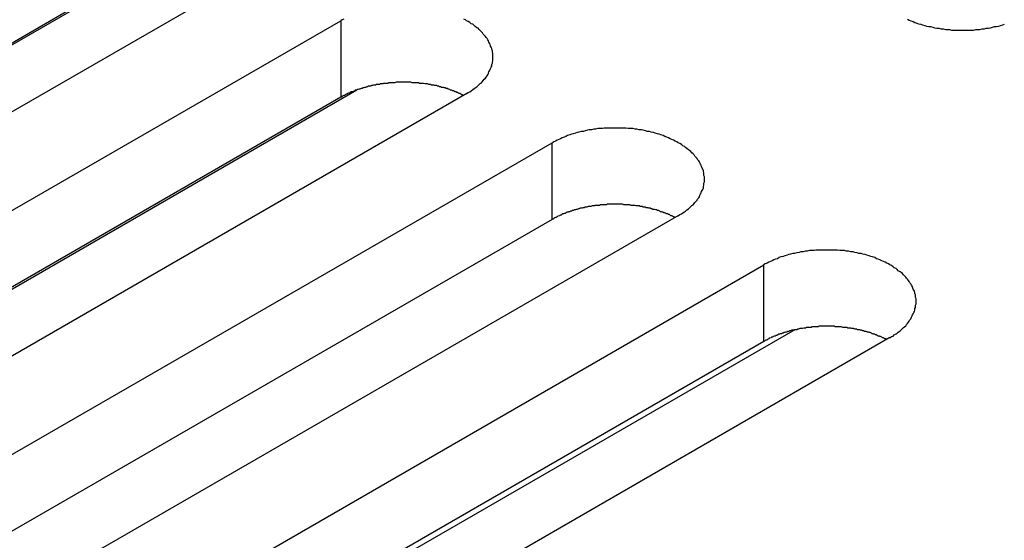
# Model space of a CAD drawing. Extents: x 0 to 2520, y 0 to 1782.
# Drawn here: x 2012 to 2029, y 1344 to 1353 of the extents above; entities that cross this region are included whole.
import ezdxf

# ---------------------------------------------------------------- set-up
doc = ezdxf.new("R2010")
doc.units = 0
doc.header["$LTSCALE"] = 6
doc.layers.add('VISIBLE__ISO_', color=7, linetype='CONTINUOUS')
doc.layers.add('VISIBLE_NARROW__ISO_', color=7, linetype='CONTINUOUS')

msp = doc.modelspace()

# ---------------------------------------------------------------- linework, layer by layer
at = {"layer": 'VISIBLE__ISO_'}
for p, q in [((2016.115, 1354.333), (1999.028, 1344.468)), ((2004.209, 1348.628), (2014.197, 1354.394)), ((2013.916, 1354.266), (1996.889, 1344.435)), ((2000.52, 1343.607), (2017.606, 1353.472)), ((2017.606, 1352.136), (2000.579, 1342.305)), ((2019.804, 1352.203), (2002.718, 1342.338)), ((2007.899, 1346.498), (2017.887, 1352.264)), ((2004.209, 1341.477), (2021.295, 1351.342)), ((2023.494, 1350.072), (2006.408, 1340.208)), ((2021.295, 1350.006), (2004.269, 1340.175)), ((2007.899, 1339.347), (2024.985, 1349.212)), ((2025.526, 1348.079), (2014.246, 1341.566)), ((2024.985, 1347.875), (2007.958, 1338.045)), ((2027.183, 1347.942), (2010.097, 1338.078))]:
    msp.add_line(p, q, dxfattribs=at)
for points in [[(2017.66, 1353.5, 0), (2017.63, 1353.49, 0), (2017.61, 1353.47, 0)], [(2019.8, 1352.2, 0), (2019.83, 1352.22, 0), (2019.86, 1352.23, 0), (2019.88, 1352.25, 0), (2019.91, 1352.27, 0), (2019.93, 1352.29, 0), (2019.95, 1352.3, 0), (2019.98, 1352.32, 0), (2020, 1352.34, 0), (2020.02, 1352.36, 0), (2020.04, 1352.38, 0), (2020.06, 1352.39, 0), (2020.08, 1352.41, 0), (2020.09, 1352.43, 0), (2020.11, 1352.45, 0), (2020.13, 1352.47, 0), (2020.14, 1352.49, 0), (2020.16, 1352.51, 0), (2020.17, 1352.53, 0), (2020.18, 1352.56, 0), (2020.19, 1352.58, 0), (2020.2, 1352.6, 0), (2020.21, 1352.62, 0), (2020.22, 1352.64, 0), (2020.23, 1352.66, 0), (2020.24, 1352.68, 0), (2020.24, 1352.71, 0), (2020.25, 1352.73, 0), (2020.25, 1352.75, 0), (2020.26, 1352.77, 0), (2020.26, 1352.79, 0), (2020.26, 1352.82, 0), (2020.26, 1352.84, 0), (2020.26, 1352.86, 0), (2020.26, 1352.88, 0), (2020.26, 1352.9, 0), (2020.25, 1352.93, 0), (2020.25, 1352.95, 0), (2020.24, 1352.97, 0), (2020.24, 1352.99, 0), (2020.23, 1353.01, 0), (2020.22, 1353.03, 0), (2020.21, 1353.06, 0), (2020.2, 1353.08, 0), (2020.19, 1353.1, 0), (2020.18, 1353.12, 0), (2020.17, 1353.14, 0), (2020.16, 1353.16, 0), (2020.14, 1353.18, 0), (2020.13, 1353.2, 0), (2020.11, 1353.22, 0), (2020.09, 1353.24, 0), (2020.08, 1353.26, 0), (2020.06, 1353.28, 0), (2020.04, 1353.3, 0), (2020.02, 1353.32, 0), (2020, 1353.34, 0), (2019.98, 1353.35, 0), (2019.95, 1353.37, 0), (2019.93, 1353.39, 0), (2019.91, 1353.41, 0), (2019.88, 1353.42, 0), (2019.86, 1353.44, 0), (2019.83, 1353.46, 0), (2019.8, 1353.47, 0), (2019.78, 1353.49, 0), (2019.75, 1353.5, 0)], [(2027.49, 1353.5, 0), (2027.52, 1353.48, 0), (2027.55, 1353.47, 0), (2027.59, 1353.46, 0), (2027.62, 1353.44, 0), (2027.65, 1353.43, 0), (2027.68, 1353.42, 0), (2027.72, 1353.41, 0), (2027.75, 1353.4, 0), (2027.79, 1353.39, 0), (2027.82, 1353.38, 0), (2027.86, 1353.37, 0), (2027.89, 1353.37, 0), (2027.93, 1353.36, 0), (2027.96, 1353.35, 0), (2028, 1353.34, 0), (2028.04, 1353.34, 0), (2028.07, 1353.33, 0), (2028.11, 1353.33, 0), (2028.15, 1353.32, 0), (2028.18, 1353.32, 0), (2028.22, 1353.32, 0), (2028.26, 1353.31, 0), (2028.3, 1353.31, 0), (2028.34, 1353.31, 0), (2028.37, 1353.31, 0), (2028.41, 1353.31, 0), (2028.45, 1353.31, 0), (2028.49, 1353.31, 0), (2028.53, 1353.31, 0), (2028.56, 1353.31, 0), (2028.6, 1353.31, 0), (2028.64, 1353.31, 0), (2028.68, 1353.32, 0), (2028.72, 1353.32, 0), (2028.75, 1353.32, 0), (2028.79, 1353.33, 0), (2028.83, 1353.33, 0), (2028.86, 1353.34, 0), (2028.9, 1353.34, 0), (2028.94, 1353.35, 0), (2028.97, 1353.36, 0), (2029.01, 1353.37, 0), (2029.04, 1353.37, 0), (2029.08, 1353.38, 0), (2029.11, 1353.39, 0), (2029.15, 1353.4, 0), (2029.18, 1353.41, 0)], [(2019.74, 1352.17, 0), (2019.73, 1352.18, 0), (2019.72, 1352.18, 0), (2019.7, 1352.19, 0), (2019.69, 1352.2, 0), (2019.67, 1352.2, 0), (2019.66, 1352.21, 0), (2019.65, 1352.22, 0), (2019.63, 1352.22, 0), (2019.62, 1352.23, 0), (2019.6, 1352.23, 0), (2019.59, 1352.24, 0), (2019.57, 1352.25, 0), (2019.56, 1352.25, 0), (2019.54, 1352.26, 0), (2019.52, 1352.26, 0), (2019.51, 1352.27, 0), (2019.49, 1352.28, 0), (2019.48, 1352.28, 0), (2019.46, 1352.29, 0), (2019.44, 1352.29, 0), (2019.43, 1352.3, 0), (2019.41, 1352.3, 0), (2019.4, 1352.31, 0), (2019.38, 1352.31, 0), (2019.36, 1352.31, 0), (2019.35, 1352.32, 0), (2019.33, 1352.32, 0), (2019.31, 1352.33, 0), (2019.29, 1352.33, 0), (2019.28, 1352.34, 0), (2019.26, 1352.34, 0), (2019.24, 1352.34, 0), (2019.23, 1352.35, 0), (2019.21, 1352.35, 0), (2019.19, 1352.35, 0), (2019.17, 1352.36, 0), (2019.16, 1352.36, 0), (2019.14, 1352.36, 0), (2019.12, 1352.37, 0), (2019.1, 1352.37, 0), (2019.08, 1352.37, 0), (2019.07, 1352.37, 0), (2019.05, 1352.38, 0), (2019.03, 1352.38, 0), (2019.01, 1352.38, 0), (2018.99, 1352.38, 0), (2018.98, 1352.38, 0), (2018.96, 1352.39, 0), (2018.94, 1352.39, 0), (2018.92, 1352.39, 0), (2018.9, 1352.39, 0), (2018.89, 1352.39, 0), (2018.87, 1352.39, 0), (2018.85, 1352.39, 0), (2018.83, 1352.4, 0), (2018.81, 1352.4, 0), (2018.79, 1352.4, 0), (2018.77, 1352.4, 0), (2018.76, 1352.4, 0), (2018.74, 1352.4, 0), (2018.72, 1352.4, 0), (2018.7, 1352.4, 0), (2018.68, 1352.4, 0), (2018.66, 1352.4, 0), (2018.65, 1352.4, 0), (2018.63, 1352.4, 0), (2018.61, 1352.4, 0), (2018.59, 1352.4, 0), (2018.57, 1352.4, 0), (2018.55, 1352.39, 0), (2018.54, 1352.39, 0), (2018.52, 1352.39, 0), (2018.5, 1352.39, 0), (2018.48, 1352.39, 0), (2018.46, 1352.39, 0), (2018.44, 1352.39, 0), (2018.43, 1352.38, 0), (2018.41, 1352.38, 0), (2018.39, 1352.38, 0), (2018.37, 1352.38, 0), (2018.35, 1352.38, 0), (2018.34, 1352.37, 0), (2018.32, 1352.37, 0), (2018.3, 1352.37, 0), (2018.28, 1352.36, 0), (2018.26, 1352.36, 0), (2018.25, 1352.36, 0), (2018.23, 1352.36, 0), (2018.21, 1352.35, 0), (2018.19, 1352.35, 0), (2018.18, 1352.35, 0), (2018.16, 1352.34, 0), (2018.14, 1352.34, 0), (2018.13, 1352.33, 0), (2018.11, 1352.33, 0), (2018.09, 1352.33, 0), (2018.07, 1352.32, 0), (2018.06, 1352.32, 0), (2018.04, 1352.31, 0), (2018.02, 1352.31, 0), (2018.01, 1352.3, 0), (2017.99, 1352.3, 0), (2017.98, 1352.29, 0), (2017.96, 1352.29, 0), (2017.94, 1352.28, 0), (2017.93, 1352.28, 0), (2017.91, 1352.27, 0), (2017.89, 1352.27, 0), (2017.88, 1352.26, 0), (2017.86, 1352.26, 0), (2017.85, 1352.25, 0), (2017.83, 1352.24, 0), (2017.82, 1352.24, 0), (2017.8, 1352.23, 0), (2017.79, 1352.23, 0), (2017.77, 1352.22, 0), (2017.76, 1352.21, 0), (2017.74, 1352.21, 0), (2017.73, 1352.2, 0), (2017.71, 1352.19, 0), (2017.7, 1352.19, 0), (2017.69, 1352.18, 0), (2017.67, 1352.17, 0), (2017.66, 1352.17, 0), (2017.65, 1352.16, 0), (2017.63, 1352.15, 0), (2017.62, 1352.14, 0), (2017.61, 1352.14, 0)], [(2023.49, 1350.07, 0), (2023.52, 1350.09, 0), (2023.55, 1350.1, 0), (2023.57, 1350.12, 0), (2023.6, 1350.14, 0), (2023.62, 1350.15, 0), (2023.64, 1350.17, 0), (2023.67, 1350.19, 0), (2023.69, 1350.21, 0), (2023.71, 1350.23, 0), (2023.73, 1350.25, 0), (2023.75, 1350.26, 0), (2023.77, 1350.28, 0), (2023.78, 1350.3, 0), (2023.8, 1350.32, 0), (2023.82, 1350.34, 0), (2023.83, 1350.36, 0), (2023.85, 1350.38, 0), (2023.86, 1350.4, 0), (2023.87, 1350.43, 0), (2023.88, 1350.45, 0), (2023.89, 1350.47, 0), (2023.9, 1350.49, 0), (2023.91, 1350.51, 0), (2023.92, 1350.53, 0), (2023.93, 1350.55, 0), (2023.93, 1350.58, 0), (2023.94, 1350.6, 0), (2023.94, 1350.62, 0), (2023.94, 1350.64, 0), (2023.95, 1350.66, 0), (2023.95, 1350.69, 0), (2023.95, 1350.71, 0), (2023.95, 1350.73, 0), (2023.95, 1350.75, 0), (2023.94, 1350.77, 0), (2023.94, 1350.8, 0), (2023.94, 1350.82, 0), (2023.93, 1350.84, 0), (2023.93, 1350.86, 0), (2023.92, 1350.88, 0), (2023.91, 1350.9, 0), (2023.9, 1350.93, 0), (2023.89, 1350.95, 0), (2023.88, 1350.97, 0), (2023.87, 1350.99, 0), (2023.86, 1351.01, 0), (2023.85, 1351.03, 0), (2023.83, 1351.05, 0), (2023.82, 1351.07, 0), (2023.8, 1351.09, 0), (2023.78, 1351.11, 0), (2023.77, 1351.13, 0), (2023.75, 1351.15, 0), (2023.73, 1351.17, 0), (2023.71, 1351.19, 0), (2023.69, 1351.21, 0), (2023.67, 1351.22, 0), (2023.64, 1351.24, 0), (2023.62, 1351.26, 0), (2023.6, 1351.28, 0), (2023.57, 1351.29, 0), (2023.55, 1351.31, 0), (2023.52, 1351.33, 0), (2023.49, 1351.34, 0), (2023.47, 1351.36, 0), (2023.44, 1351.37, 0), (2023.41, 1351.39, 0), (2023.38, 1351.4, 0), (2023.35, 1351.41, 0), (2023.32, 1351.43, 0), (2023.29, 1351.44, 0), (2023.26, 1351.45, 0), (2023.23, 1351.47, 0), (2023.19, 1351.48, 0), (2023.16, 1351.49, 0), (2023.13, 1351.5, 0), (2023.09, 1351.51, 0), (2023.06, 1351.52, 0), (2023.02, 1351.53, 0), (2022.99, 1351.54, 0), (2022.95, 1351.54, 0), (2022.92, 1351.55, 0), (2022.88, 1351.56, 0), (2022.85, 1351.57, 0), (2022.81, 1351.57, 0), (2022.77, 1351.58, 0), (2022.74, 1351.58, 0), (2022.7, 1351.59, 0), (2022.66, 1351.59, 0), (2022.62, 1351.59, 0), (2022.58, 1351.6, 0), (2022.55, 1351.6, 0), (2022.51, 1351.6, 0), (2022.47, 1351.6, 0), (2022.43, 1351.6, 0), (2022.39, 1351.6, 0), (2022.36, 1351.6, 0), (2022.32, 1351.6, 0), (2022.28, 1351.6, 0), (2022.24, 1351.6, 0), (2022.2, 1351.6, 0), (2022.17, 1351.59, 0), (2022.13, 1351.59, 0), (2022.09, 1351.59, 0), (2022.05, 1351.58, 0), (2022.02, 1351.58, 0), (2021.98, 1351.57, 0), (2021.94, 1351.57, 0), (2021.91, 1351.56, 0), (2021.87, 1351.55, 0), (2021.84, 1351.54, 0), (2021.8, 1351.54, 0), (2021.76, 1351.53, 0), (2021.73, 1351.52, 0), (2021.7, 1351.51, 0), (2021.66, 1351.5, 0), (2021.63, 1351.49, 0), (2021.6, 1351.48, 0), (2021.56, 1351.47, 0), (2021.53, 1351.45, 0), (2021.5, 1351.44, 0), (2021.47, 1351.43, 0), (2021.44, 1351.41, 0), (2021.41, 1351.4, 0), (2021.38, 1351.39, 0), (2021.35, 1351.37, 0), (2021.32, 1351.36, 0), (2021.3, 1351.34, 0)], [(2023.43, 1350.04, 0), (2023.42, 1350.05, 0), (2023.41, 1350.05, 0), (2023.39, 1350.06, 0), (2023.38, 1350.07, 0), (2023.36, 1350.07, 0), (2023.35, 1350.08, 0), (2023.34, 1350.09, 0), (2023.32, 1350.09, 0), (2023.31, 1350.1, 0), (2023.29, 1350.1, 0), (2023.28, 1350.11, 0), (2023.26, 1350.12, 0), (2023.24, 1350.12, 0), (2023.23, 1350.13, 0), (2023.21, 1350.13, 0), (2023.2, 1350.14, 0), (2023.18, 1350.14, 0), (2023.17, 1350.15, 0), (2023.15, 1350.16, 0), (2023.13, 1350.16, 0), (2023.12, 1350.17, 0), (2023.1, 1350.17, 0), (2023.08, 1350.18, 0), (2023.07, 1350.18, 0), (2023.05, 1350.18, 0), (2023.03, 1350.19, 0), (2023.02, 1350.19, 0), (2023, 1350.2, 0), (2022.98, 1350.2, 0), (2022.97, 1350.21, 0), (2022.95, 1350.21, 0), (2022.93, 1350.21, 0), (2022.92, 1350.22, 0), (2022.9, 1350.22, 0), (2022.88, 1350.22, 0), (2022.86, 1350.23, 0), (2022.84, 1350.23, 0), (2022.83, 1350.23, 0), (2022.81, 1350.24, 0), (2022.79, 1350.24, 0), (2022.77, 1350.24, 0), (2022.76, 1350.24, 0), (2022.74, 1350.25, 0), (2022.72, 1350.25, 0), (2022.7, 1350.25, 0), (2022.68, 1350.25, 0), (2022.67, 1350.25, 0), (2022.65, 1350.26, 0), (2022.63, 1350.26, 0), (2022.61, 1350.26, 0), (2022.59, 1350.26, 0), (2022.57, 1350.26, 0), (2022.56, 1350.26, 0), (2022.54, 1350.26, 0), (2022.52, 1350.27, 0), (2022.5, 1350.27, 0), (2022.48, 1350.27, 0), (2022.46, 1350.27, 0), (2022.45, 1350.27, 0), (2022.43, 1350.27, 0), (2022.41, 1350.27, 0), (2022.39, 1350.27, 0), (2022.37, 1350.27, 0), (2022.35, 1350.27, 0), (2022.34, 1350.27, 0), (2022.32, 1350.27, 0), (2022.3, 1350.27, 0), (2022.28, 1350.27, 0), (2022.26, 1350.27, 0), (2022.24, 1350.26, 0), (2022.22, 1350.26, 0), (2022.21, 1350.26, 0), (2022.19, 1350.26, 0), (2022.17, 1350.26, 0), (2022.15, 1350.26, 0), (2022.13, 1350.26, 0), (2022.12, 1350.25, 0), (2022.1, 1350.25, 0), (2022.08, 1350.25, 0), (2022.06, 1350.25, 0), (2022.04, 1350.25, 0), (2022.03, 1350.24, 0), (2022.01, 1350.24, 0), (2021.99, 1350.24, 0), (2021.97, 1350.23, 0), (2021.95, 1350.23, 0), (2021.94, 1350.23, 0), (2021.92, 1350.23, 0), (2021.9, 1350.22, 0), (2021.88, 1350.22, 0), (2021.87, 1350.22, 0), (2021.85, 1350.21, 0), (2021.83, 1350.21, 0), (2021.81, 1350.2, 0), (2021.8, 1350.2, 0), (2021.78, 1350.2, 0), (2021.76, 1350.19, 0), (2021.75, 1350.19, 0), (2021.73, 1350.18, 0), (2021.71, 1350.18, 0), (2021.7, 1350.17, 0), (2021.68, 1350.17, 0), (2021.66, 1350.16, 0), (2021.65, 1350.16, 0), (2021.63, 1350.15, 0), (2021.62, 1350.15, 0), (2021.6, 1350.14, 0), (2021.58, 1350.14, 0), (2021.57, 1350.13, 0), (2021.55, 1350.13, 0), (2021.54, 1350.12, 0), (2021.52, 1350.11, 0), (2021.51, 1350.11, 0), (2021.49, 1350.1, 0), (2021.48, 1350.1, 0), (2021.46, 1350.09, 0), (2021.45, 1350.08, 0), (2021.43, 1350.08, 0), (2021.42, 1350.07, 0), (2021.4, 1350.06, 0), (2021.39, 1350.06, 0), (2021.38, 1350.05, 0), (2021.36, 1350.04, 0), (2021.35, 1350.04, 0), (2021.34, 1350.03, 0), (2021.32, 1350.02, 0), (2021.31, 1350.01, 0), (2021.3, 1350.01, 0)], [(2027.18, 1347.94, 0), (2027.21, 1347.96, 0), (2027.24, 1347.97, 0), (2027.26, 1347.99, 0), (2027.29, 1348.01, 0), (2027.31, 1348.02, 0), (2027.33, 1348.04, 0), (2027.36, 1348.06, 0), (2027.38, 1348.08, 0), (2027.4, 1348.1, 0), (2027.42, 1348.12, 0), (2027.44, 1348.13, 0), (2027.46, 1348.15, 0), (2027.47, 1348.17, 0), (2027.49, 1348.19, 0), (2027.51, 1348.21, 0), (2027.52, 1348.23, 0), (2027.53, 1348.25, 0), (2027.55, 1348.27, 0), (2027.56, 1348.3, 0), (2027.57, 1348.32, 0), (2027.58, 1348.34, 0), (2027.59, 1348.36, 0), (2027.6, 1348.38, 0), (2027.61, 1348.4, 0), (2027.62, 1348.42, 0), (2027.62, 1348.45, 0), (2027.63, 1348.47, 0), (2027.63, 1348.49, 0), (2027.63, 1348.51, 0), (2027.64, 1348.53, 0), (2027.64, 1348.55, 0), (2027.64, 1348.58, 0), (2027.64, 1348.6, 0), (2027.64, 1348.62, 0), (2027.63, 1348.64, 0), (2027.63, 1348.66, 0), (2027.63, 1348.69, 0), (2027.62, 1348.71, 0), (2027.62, 1348.73, 0), (2027.61, 1348.75, 0), (2027.6, 1348.77, 0), (2027.59, 1348.79, 0), (2027.58, 1348.82, 0), (2027.57, 1348.84, 0), (2027.56, 1348.86, 0), (2027.55, 1348.88, 0), (2027.53, 1348.9, 0), (2027.52, 1348.92, 0), (2027.51, 1348.94, 0), (2027.49, 1348.96, 0), (2027.47, 1348.98, 0), (2027.46, 1349, 0), (2027.44, 1349.02, 0), (2027.42, 1349.04, 0), (2027.4, 1349.06, 0), (2027.38, 1349.08, 0), (2027.36, 1349.09, 0), (2027.33, 1349.11, 0), (2027.31, 1349.13, 0), (2027.29, 1349.15, 0), (2027.26, 1349.16, 0), (2027.24, 1349.18, 0), (2027.21, 1349.2, 0), (2027.18, 1349.21, 0), (2027.16, 1349.23, 0), (2027.13, 1349.24, 0), (2027.1, 1349.26, 0), (2027.07, 1349.27, 0), (2027.04, 1349.28, 0), (2027.01, 1349.3, 0), (2026.98, 1349.31, 0), (2026.95, 1349.32, 0), (2026.92, 1349.34, 0), (2026.88, 1349.35, 0), (2026.85, 1349.36, 0), (2026.82, 1349.37, 0), (2026.78, 1349.38, 0), (2026.75, 1349.39, 0), (2026.71, 1349.4, 0), (2026.68, 1349.41, 0), (2026.64, 1349.41, 0), (2026.61, 1349.42, 0), (2026.57, 1349.43, 0), (2026.54, 1349.44, 0), (2026.5, 1349.44, 0), (2026.46, 1349.45, 0), (2026.42, 1349.45, 0), (2026.39, 1349.46, 0), (2026.35, 1349.46, 0), (2026.31, 1349.46, 0), (2026.27, 1349.47, 0), (2026.24, 1349.47, 0), (2026.2, 1349.47, 0), (2026.16, 1349.47, 0), (2026.12, 1349.47, 0), (2026.08, 1349.47, 0), (2026.05, 1349.47, 0), (2026.01, 1349.47, 0), (2025.97, 1349.47, 0), (2025.93, 1349.47, 0), (2025.89, 1349.47, 0), (2025.86, 1349.46, 0), (2025.82, 1349.46, 0), (2025.78, 1349.46, 0), (2025.74, 1349.45, 0), (2025.71, 1349.45, 0), (2025.67, 1349.44, 0), (2025.63, 1349.44, 0), (2025.6, 1349.43, 0), (2025.56, 1349.42, 0), (2025.52, 1349.41, 0), (2025.49, 1349.41, 0), (2025.45, 1349.4, 0), (2025.42, 1349.39, 0), (2025.39, 1349.38, 0), (2025.35, 1349.37, 0), (2025.32, 1349.36, 0), (2025.28, 1349.35, 0), (2025.25, 1349.34, 0), (2025.22, 1349.32, 0), (2025.19, 1349.31, 0), (2025.16, 1349.3, 0), (2025.13, 1349.28, 0), (2025.1, 1349.27, 0), (2025.07, 1349.26, 0), (2025.04, 1349.24, 0), (2025.01, 1349.23, 0), (2024.98, 1349.21, 0)], [(2027.12, 1347.91, 0), (2027.11, 1347.92, 0), (2027.1, 1347.92, 0), (2027.08, 1347.93, 0), (2027.07, 1347.94, 0), (2027.05, 1347.94, 0), (2027.04, 1347.95, 0), (2027.02, 1347.96, 0), (2027.01, 1347.96, 0), (2027, 1347.97, 0), (2026.98, 1347.97, 0), (2026.96, 1347.98, 0), (2026.95, 1347.99, 0), (2026.93, 1347.99, 0), (2026.92, 1348, 0), (2026.9, 1348, 0), (2026.89, 1348.01, 0), (2026.87, 1348.01, 0), (2026.86, 1348.02, 0), (2026.84, 1348.03, 0), (2026.82, 1348.03, 0), (2026.81, 1348.04, 0), (2026.79, 1348.04, 0), (2026.77, 1348.05, 0), (2026.76, 1348.05, 0), (2026.74, 1348.05, 0), (2026.72, 1348.06, 0), (2026.71, 1348.06, 0), (2026.69, 1348.07, 0), (2026.67, 1348.07, 0), (2026.66, 1348.08, 0), (2026.64, 1348.08, 0), (2026.62, 1348.08, 0), (2026.6, 1348.09, 0), (2026.59, 1348.09, 0), (2026.57, 1348.09, 0), (2026.55, 1348.1, 0), (2026.53, 1348.1, 0), (2026.52, 1348.1, 0), (2026.5, 1348.11, 0), (2026.48, 1348.11, 0), (2026.46, 1348.11, 0), (2026.45, 1348.11, 0), (2026.43, 1348.12, 0), (2026.41, 1348.12, 0), (2026.39, 1348.12, 0), (2026.37, 1348.12, 0), (2026.36, 1348.12, 0), (2026.34, 1348.13, 0), (2026.32, 1348.13, 0), (2026.3, 1348.13, 0), (2026.28, 1348.13, 0), (2026.26, 1348.13, 0), (2026.25, 1348.13, 0), (2026.23, 1348.13, 0), (2026.21, 1348.14, 0), (2026.19, 1348.14, 0), (2026.17, 1348.14, 0), (2026.15, 1348.14, 0), (2026.14, 1348.14, 0), (2026.12, 1348.14, 0), (2026.1, 1348.14, 0), (2026.08, 1348.14, 0), (2026.06, 1348.14, 0), (2026.04, 1348.14, 0), (2026.02, 1348.14, 0), (2026.01, 1348.14, 0), (2025.99, 1348.14, 0), (2025.97, 1348.14, 0), (2025.95, 1348.14, 0), (2025.93, 1348.13, 0), (2025.91, 1348.13, 0), (2025.9, 1348.13, 0), (2025.88, 1348.13, 0), (2025.86, 1348.13, 0), (2025.84, 1348.13, 0), (2025.82, 1348.13, 0), (2025.81, 1348.12, 0), (2025.79, 1348.12, 0), (2025.77, 1348.12, 0), (2025.75, 1348.12, 0), (2025.73, 1348.12, 0), (2025.71, 1348.11, 0), (2025.7, 1348.11, 0), (2025.68, 1348.11, 0), (2025.66, 1348.1, 0), (2025.64, 1348.1, 0), (2025.63, 1348.1, 0), (2025.61, 1348.1, 0), (2025.59, 1348.09, 0), (2025.57, 1348.09, 0), (2025.56, 1348.08, 0), (2025.54, 1348.08, 0), (2025.52, 1348.08, 0), (2025.5, 1348.07, 0), (2025.49, 1348.07, 0), (2025.47, 1348.07, 0), (2025.45, 1348.06, 0), (2025.44, 1348.06, 0), (2025.42, 1348.05, 0), (2025.4, 1348.05, 0), (2025.39, 1348.04, 0), (2025.37, 1348.04, 0), (2025.35, 1348.03, 0), (2025.34, 1348.03, 0), (2025.32, 1348.02, 0), (2025.31, 1348.02, 0), (2025.29, 1348.01, 0), (2025.27, 1348.01, 0), (2025.26, 1348, 0), (2025.24, 1348, 0), (2025.23, 1347.99, 0), (2025.21, 1347.98, 0), (2025.2, 1347.98, 0), (2025.18, 1347.97, 0), (2025.17, 1347.97, 0), (2025.15, 1347.96, 0), (2025.14, 1347.95, 0), (2025.12, 1347.95, 0), (2025.11, 1347.94, 0), (2025.09, 1347.93, 0), (2025.08, 1347.93, 0), (2025.07, 1347.92, 0), (2025.05, 1347.91, 0), (2025.04, 1347.9, 0), (2025.02, 1347.9, 0), (2025.01, 1347.89, 0), (2025, 1347.88, 0), (2024.98, 1347.88, 0)]]:
    msp.add_polyline3d(points, dxfattribs=at)
at = {"layer": 'VISIBLE_NARROW__ISO_'}
for p, q in [((2017.606, 1353.472), (2017.606, 1352.136)), ((2021.295, 1350.006), (2021.295, 1351.342)), ((2024.985, 1347.875), (2024.985, 1349.212))]:
    msp.add_line(p, q, dxfattribs=at)

doc.saveas('drawing.dxf')
